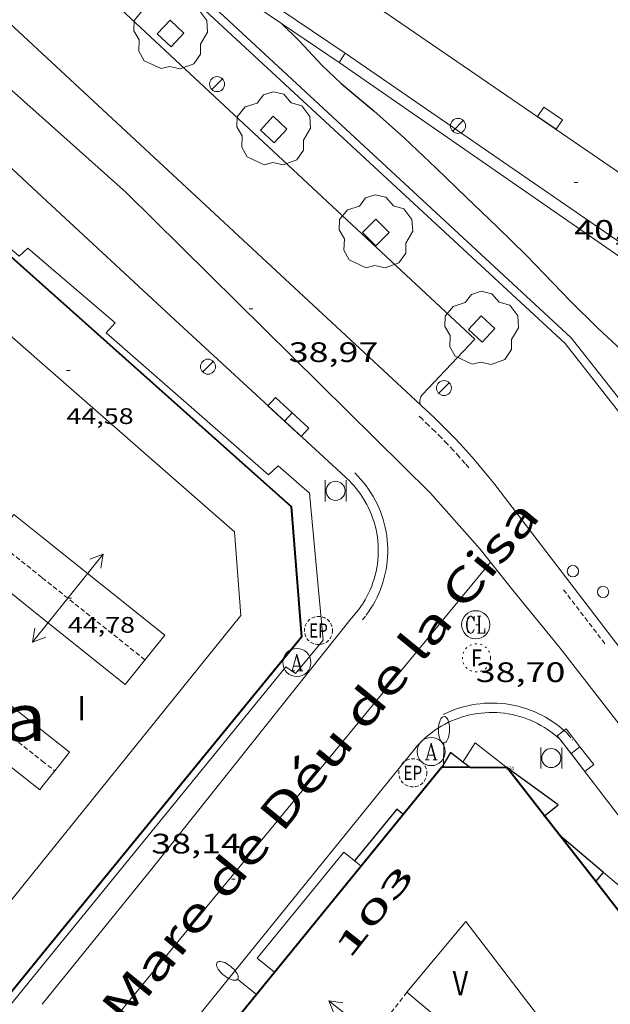
# Model space of a CAD drawing. Units: inches. Extents: x 451000 to 452018, y 4597998 to 4598513.
# Drawn here: x 451905 to 451936, y 4598364 to 4598417 of the extents above; entities that cross this region are included whole.
import ezdxf
from ezdxf.enums import TextEntityAlignment as Align

# ---------------------------------------------------------------- set-up
doc = ezdxf.new("R2010")
doc.units = ezdxf.units.IN
doc.header["$MEASUREMENT"] = 0
for name, pattern in [('DGN Style 1', [6.27814817, 0.01044617, -6.267702]), ('PUNTOS', [0.25, 0, -0.25]), ('TRAZOS2', [0.375, 0.25, -0.125])]:
    doc.linetypes.add(name, pattern=pattern)
for name, color, linetype, lineweight in [('ARBRE', 7, 'Continuous', 0), ('CARENER', 7, 'Continuous', 0), ('CORBA MESTRA', 7, 'Continuous', 0), ('COS SORTINT-TRIBUNA', 7, 'Continuous', 0), ('COTA ALTIMETRICA', 7, 'Continuous', 0), ('COTA EDIFICI', 7, 'Continuous', 0), ('EIX VIA URBANA PAVIMENTADA', 7, 'Continuous', 0), ('EMBORNAL', 7, 'Continuous', 0), ('ESCOCELL', 7, 'Continuous', 0), ('FACANA EXTERIOR', 7, 'Continuous', 0), ('FANAL', 7, 'Continuous', 0), ('LIMIT DE PAVIMENT', 7, 'Continuous', 0), ('LINIA DE VOLADA', 7, 'Continuous', 0), ('LINIA VOLUMETRICA', 7, 'Continuous', 0), ('MUR', 7, 'Continuous', 0), ('PAPERERA', 7, 'Continuous', 0), ('PARTERRE DE GESPA', 7, 'Continuous', 0), ('PROTECCIO PEATONAL', 7, 'Continuous', 0), ('REBAIX DE VORERA VIANANTS', 7, 'Continuous', 0), ('REGISTRE AIGUA', 7, 'Continuous', 0), ('REGISTRE CLAVEGUERAM', 7, 'Continuous', 0), ('REGISTRE ENLLUMENAT PUBLIC', 7, 'Continuous', 0), ('REGISTRE FIBRA OPTICA', 7, 'Continuous', 0), ('TEXT DE CARRER', 7, 'Continuous', 0), ('TEXT DE EQUIPAMENT', 7, 'Continuous', 0), ('TEXT DE NUMERO DE PLANTES', 7, 'Continuous', 0), ('TEXT DE NUMERO DE POLICIA', 7, 'Continuous', 0), ('VORERA', 7, 'Continuous', 0)]:
    doc.layers.add(name, color=color, linetype=linetype, lineweight=lineweight)
for name, color, linetype in [('Identificador', 7, 'Continuous'), ('PLAQUES_CARRER', 7, 'Continuous'), ('Punt', 7, 'Continuous')]:
    doc.layers.add(name, color=color, linetype=linetype)
doc.styles.get("Standard").update_dxf_attribs({"font": 'txt.shx'})
doc.styles.add('Style-Arial', font='ARIAL.TTF')

# ---------------------------------------------------------------- blocks, each defined once
blk = doc.blocks.new('SENTIT')
at = {"color": 0, "linetype": 'ByBlock', "lineweight": -2}
blk.add_line((0, 0), (3, 0), dxfattribs=at)
at = {"color": 0, "linetype": 'ByBlock', "lineweight": -2, "flags": 128}
blk.add_lwpolyline([(2.35, 0.376), (3, 0), (2.35, -0.374)], dxfattribs=at)
blk = doc.blocks.new('PAPERE')
at = {"color": 0, "linetype": 'ByBlock', "lineweight": -2, "flags": 128}
for points in [[(-0.749, 0.752), (-0.749, -0.748)], [(0.751, -0.748), (0.751, 0.752)]]:
    blk.add_lwpolyline(points, dxfattribs=at)
at = {"color": 0, "linetype": 'ByBlock', "lineweight": -2}
blk.add_circle((0, 0), 0.675, dxfattribs=at)
blk = doc.blocks.new('ESCOSE')
at = {"color": 0, "linetype": 'ByBlock', "lineweight": -2, "flags": 128}
blk.add_lwpolyline([(-0.5, -0.5), (0.5, -0.5), (0.5, 0.5), (-0.5, 0.5)], close=True, dxfattribs=at)
blk = doc.blocks.new('ARBRE')
at = {"color": 0, "linetype": 'ByBlock', "lineweight": -2, "flags": 128}
blk.add_lwpolyline([(-0.507, -1.872), (-1.415, -1.448), (-1.697, -0.9400000000000001), (-1.675, -0.342), (-1.951, 0.138), (-1.943, 0.686), (-1.511, 1.208), (-0.871, 1.406), (-0.543, 1.846), (-0.027, 2.012), (0.541, 1.882), (0.933, 1.428), (1.495, 1.262), (1.921, 0.6940000000000001), (1.969, 0.068), (1.593, -0.562), (1.593, -1.098), (1.229, -1.618), (0.505, -1.886), (-0.049, -1.762), (-0.507, -1.872)], dxfattribs=at)
blk = doc.blocks.new('COTA')
at = {"color": 0, "linetype": 'ByBlock', "lineweight": -2}
blk.add_line((0, 0), (0.2, 0), dxfattribs=at)
blk = doc.blocks.new('RCLAVC')
at = {"color": 0, "linetype": 'ByBlock', "lineweight": -2, "flags": 128}
for points in [[(-0.158, 0.43), (-0.122, 0.26), (-0.122, 0.6), (-0.158, 0.43), (-0.228, 0.544), (-0.332, 0.6), (-0.402, 0.6), (-0.508, 0.544), (-0.578, 0.43), (-0.612, 0.316), (-0.648, 0.146), (-0.648, -0.146), (-0.612, -0.316), (-0.578, -0.43), (-0.508, -0.544), (-0.402, -0.6), (-0.332, -0.6), (-0.228, -0.544), (-0.158, -0.43), (-0.122, -0.316)], [(-0.402, 0.6), (-0.472, 0.544), (-0.542, 0.43), (-0.578, 0.316), (-0.612, 0.146), (-0.612, -0.146), (-0.578, -0.316), (-0.542, -0.43), (-0.472, -0.544), (-0.402, -0.6)], [(0.122, 0.6), (0.368, 0.6)], [(0.226, 0.6), (0.226, -0.6)], [(0.262, 0.6), (0.262, -0.6)], [(0.122, -0.6), (0.648, -0.6), (0.648, -0.26), (0.612, -0.6)]]:
    blk.add_lwpolyline(points, dxfattribs=at)
at = {"color": 0, "linetype": 'ByBlock', "lineweight": -2}
blk.add_circle((-0.001401012718677521, -0.0007607361078262329), 1, dxfattribs=at)
blk = doc.blocks.new('BLOC_PLAQUES')
at = {"layer": 'Punt', "color": 2}
blk.add_point((0, 0), dxfattribs=at)
at = {"layer": 'Identificador', "color": 2}
blk.add_attdef('IDENTIFICADOR', text='', height=0.2, dxfattribs=at).set_placement((0, 0), align=Align.CENTER)
blk = doc.blocks.new('RFOC')
at = {"color": 0, "linetype": 'ByBlock', "lineweight": -2}
blk.add_circle((0.001121296942234039, 0.0002408043146133423), 1, dxfattribs=at)
at = {"color": 0, "linetype": 'ByBlock', "lineweight": -2, "style": 'Style-Arial', "width": 0.833335}
blk.add_text('F', height=1.2, dxfattribs=at).set_placement((-6.955664062490995e-05, 0), align=Align.MIDDLE_CENTER)
blk = doc.blocks.new('FANALP')
at = {"color": 0, "linetype": 'ByBlock', "lineweight": -2, "flags": 128}
for points in [[(1.3, 0), (0, 0)], [(2.7, 0), (2.692, 0.046), (2.668, 0.09), (2.63, 0.132), (2.576, 0.17), (2.51, 0.206), (2.432, 0.236), (2.344, 0.262), (2.248, 0.28), (2.146, 0.294), (2.04, 0.3), (1.936, 0.298), (1.83, 0.292), (1.73, 0.278), (1.636, 0.256), (1.55, 0.23), (1.474, 0.198), (1.41, 0.162), (1.36, 0.122), (1.326, 0.08), (1.304, 0.036), (1.3, -0.01), (1.312, -0.056), (1.34, -0.1), (1.382, -0.14), (1.438, -0.18), (1.508, -0.214), (1.588, -0.242), (1.678, -0.266), (1.776, -0.284), (1.878, -0.296), (1.982, -0.3), (2.088, -0.298), (2.192, -0.288), (2.292, -0.272), (2.384, -0.252), (2.468, -0.224), (2.54, -0.19), (2.602, -0.154), (2.648, -0.112), (2.68, -0.07), (2.698, -0.024), (2.7, 0)]]:
    blk.add_lwpolyline(points, dxfattribs=at)
blk = doc.blocks.new('FANAL')
at = {"color": 0, "linetype": 'ByBlock', "lineweight": -2}
blk.add_line((0.283, 0.283), (-0.283, -0.283), dxfattribs=at)
blk.add_circle((0.0002620689868927002, 0.0006722288131713868), 0.40000000060146, dxfattribs=at)
blk = doc.blocks.new('EMBORN')
at = {"color": 0, "linetype": 'ByBlock', "lineweight": -2, "flags": 128}
blk.add_lwpolyline([(0, 0), (1.2, 0), (1.2, 0.6), (0, 0.6)], close=True, dxfattribs=at)
blk = doc.blocks.new('REPC')
at = {"color": 0, "linetype": 'ByBlock', "lineweight": -2}
blk.add_circle((0.001121296942234039, 0.0002408043146133423), 1, dxfattribs=at)
at = {"color": 0, "linetype": 'ByBlock', "lineweight": -2, "style": 'Style-Arial', "width": 0.7999964000072}
blk.add_text('EP', height=1.000002, dxfattribs=at).set_placement((-0.0001425146484374409, 1.000000000033197e-06), align=Align.MIDDLE_CENTER)
blk = doc.blocks.new('RAIGUC')
at = {"color": 0, "linetype": 'ByBlock', "lineweight": -2, "flags": 128}
for points in [[(0.002, 0.6), (-0.33, -0.6)], [(0.002, 0.6), (0.332, -0.6)], [(0.002, 0.43), (0.284, -0.6)], [(-0.424, -0.6), (-0.14, -0.6)], [(-0.236, -0.26), (0.19, -0.26)], [(0.142, -0.6), (0.426, -0.6)]]:
    blk.add_lwpolyline(points, dxfattribs=at)
at = {"color": 0, "linetype": 'ByBlock', "lineweight": -2}
blk.add_circle((0.0002215649485588074, -0.001705031752586365), 1, dxfattribs=at)
blk = doc.blocks.new('PPEAT')
at = {"color": 0, "linetype": 'ByBlock', "lineweight": -2}
blk.add_circle((0, 0), 0.2991005201944986, dxfattribs=at)

msp = doc.modelspace()

# ---------------------------------------------------------------- linework, layer by layer
at = {"layer": 'CARENER', "color": 1, "linetype": 'TRAZOS2', "lineweight": 20}
for points, elevation in [([(451903.4778463173, 4598388.966568488), (451906.0437627992, 4598386.916549065)], 44.79606908449023), ([(451906.0436887702, 4598377.159940656), (451906.7046593894, 4598376.637955714)], 44.87106956799653), ([(451906.7046593894, 4598376.637955714), (451906.7046858344, 4598376.63793483)], 44.87506941416935)]:
    msp.add_lwpolyline(points, dxfattribs=dict(at, elevation=elevation))
at = {"layer": 'CARENER', "color": 1, "linetype": 'TRAZOS2', "lineweight": 20, "extrusion": (0.001896634132389853, -0.001515320193798495, 0.9999970532874974), "elevation": -6066.140189466346}
msp.add_lwpolyline([(451905.1460105636, 4598383.004206781), (451910.6170082833, 4598378.633153474)], dxfattribs=at)
at = {"layer": 'CARENER', "color": 1, "linetype": 'TRAZOS2', "lineweight": 20, "extrusion": (-0.004137130942036531, 0.003266824192106223, 0.9999861059071102), "elevation": 13197.36528038925}
msp.add_lwpolyline([(451894.9089520589, 4598364.469003971), (451902.3618890283, 4598358.58398441)], dxfattribs=at)
at = {"layer": 'CARENER', "color": 1, "linetype": 'TRAZOS2', "lineweight": 20, "extrusion": (0.02853296398687442, 0.03654770948369526, 0.9989244890869476), "elevation": 181006.6854066862}
msp.add_lwpolyline([(2473505.60113127, -3898487.213513575), (2473505.601131269, -3898480.096316227)], dxfattribs=at)
at = {"layer": 'CORBA MESTRA', "color": 30, "linetype": 'Continuous', "lineweight": 30, "elevation": 40.00006201600001}
msp.add_lwpolyline([(451918.7760064647, 4598416.428904925), (451918.7769715427, 4598416.427947043)], dxfattribs=at)
at = {"layer": 'CORBA MESTRA', "color": 30, "linetype": 'Continuous', "lineweight": 30, "elevation": 40.00006201600001, "flags": 128}
msp.add_lwpolyline([(451918.7769715427, 4598416.427947043), (451919.713000861, 4598415.498896375), (451920.9429927827, 4598414.182885002), (451921.9569871239, 4598413.229875831), (451923.6999788015, 4598411.776860353), (451925.3259702977, 4598410.323845763), (451927.0129606897, 4598408.712830464), (451928.6259514221, 4598407.161815821), (451930.2389421622, 4598405.61180118), (451931.8049329963, 4598404.083786928), (451932.763926926, 4598403.087778107), (451934.1759181891, 4598401.647765162), (451935.6059095862, 4598400.221752102), (451937.4008996524, 4598398.545735884), (451939.1348899427, 4598396.911720193), (451939.7668854747, 4598396.193714285), (451939.8008852998, 4598396.16371398)], dxfattribs=at)
at = {"layer": 'COS SORTINT-TRIBUNA', "color": 1, "linetype": 'Continuous', "lineweight": 30, "extrusion": (0.3010127185414911, 0.3971382652914025, 0.8669905083203602), "elevation": 1962271.886620956, "flags": 128}
msp.add_lwpolyline([(2417484.096955454, -3413879.176144083), (2417484.926367373, -3413879.176144082), (2417484.821811041, -3413878.138666206)], dxfattribs=at)
at = {"layer": 'COS SORTINT-TRIBUNA', "color": 1, "linetype": 'Continuous', "lineweight": 30, "flags": 128}
for points, elevation in [([(451928.8211426336, 4598376.814206246), (451928.4327230946, 4598377.108770693)], 50.94907899132961), ([(451932.7898074333, 4598374.238388958), (451933.5027137154, 4598374.836728706), (451930.8037243797, 4598376.793752219)], 51.08507920220804), ([(451925.2266971597, 4598374.345790735), (451924.9156986124, 4598374.600793489)], 51.17307933861921), ([(451935.9326900925, 4598371.226704666), (451933.5957014547, 4598373.201725461)], 51.07707918978081), ([(451935.5080007199, 4598370.741067314), (451935.9326900925, 4598371.226704666)], 51.07707918978081)]:
    msp.add_lwpolyline(points, dxfattribs=dict(at, elevation=elevation))
at = {"layer": 'COS SORTINT-TRIBUNA', "color": 1, "linetype": 'Continuous', "lineweight": 30}
for points, elevation in [([(451928.8217214594, 4598376.813767284), (451928.8211426336, 4598376.814206246)], 50.94907899132961), ([(451932.7497077526, 4598374.204733437), (451932.7898074333, 4598374.238388958)], 51.08507920219563), ([(451935.5076857461, 4598370.740707138), (451935.5080007199, 4598370.741067314)], 51.07707918978081)]:
    msp.add_lwpolyline(points, dxfattribs=dict(at, elevation=elevation))
at = {"layer": 'COS SORTINT-TRIBUNA', "color": 1, "linetype": 'Continuous', "lineweight": 30, "extrusion": (0.02790885601944831, 0.03425690530201234, 0.9990233031290185), "elevation": 170190.3503190077, "flags": 128}
msp.add_lwpolyline([(2554038.61492371, -3846713.805243685), (2554038.614923711, -3846710.2521104)], dxfattribs=at)
at = {"layer": 'EIX VIA URBANA PAVIMENTADA', "color": 1, "linetype": 'Continuous', "lineweight": 20, "flags": 128}
for points, elevation in [([(451875.9952895472, 4598438.8128844), (451891.5440242482, 4598424.337123813), (451906.0439487119, 4598411.418895312)], 39.05862008256372), ([(451929.9067900602, 4598387.749756521), (451910.0995930203, 4598363.711889026), (451906.0435478536, 4598358.587911857)], 38.90405956431017)]:
    msp.add_lwpolyline(points, dxfattribs=dict(at, elevation=elevation))
at = {"layer": 'EIX VIA URBANA PAVIMENTADA', "color": 1, "linetype": 'Continuous', "lineweight": 20, "elevation": 38.90406031580642}
msp.add_lwpolyline([(451929.9068061174, 4598387.749776008), (451929.9067900602, 4598387.749756521)], dxfattribs=at)
at = {"layer": 'EIX VIA URBANA PAVIMENTADA', "color": 1, "linetype": 'Continuous', "lineweight": 20, "extrusion": (0.7890571024088403, 0.6116514401689177, 0.0571961963547755), "elevation": 3169211.332913634, "flags": 128}
msp.add_lwpolyline([(3357412.057310686, -181525.2942319188), (3357417.718034965, -181525.293240509), (3357427.624519936, -181525.2852030376), (3357442.483239562, -181525.2701794211), (3357449.912994547, -181525.2641826805), (3357457.342749534, -181525.262179398)], dxfattribs=at)
at = {"layer": 'EIX VIA URBANA PAVIMENTADA', "color": 1, "linetype": 'Continuous', "lineweight": 20}
for points in [[(451906.0439487118, 4598411.418993764, 39.01306048575521), (451910.5179254042, 4598407.432953637, 38.98906044854561), (451926.7068289659, 4598391.414805969, 38.86006024854401), (451929.3548105212, 4598388.44278127, 38.91906034001762), (451929.9067900602, 4598387.749756521, 38.90416647709547)], [(451929.9067900602, 4598387.749756521, 38.90416647709547), (451931.1707960371, 4598386.162763955, 38.87006026404801), (451933.6217770668, 4598383.161740705, 38.73606005629441)]]:
    msp.add_polyline3d(points, dxfattribs=at)
at = {"layer": 'FACANA EXTERIOR', "color": 1, "linetype": 'Continuous', "lineweight": 40, "extrusion": (0.0006516327754795797, -0.000580839607056397, 0.9999996189999659), "elevation": -2333.060474156096, "flags": 128}
msp.add_lwpolyline([(451895.6577047032, 4598411.090631819), (451905.9196568506, 4598401.943538233)], dxfattribs=at)
at = {"layer": 'FACANA EXTERIOR', "color": 1, "linetype": 'Continuous', "lineweight": 40, "extrusion": (0.1843206042541101, -0.1642924961950858, 0.9690376104885648), "elevation": -672145.3805455087, "flags": 128}
msp.add_lwpolyline([(3733397.997096264, 2638083.550689247), (3733397.997096265, 2638065.22032976)], dxfattribs=at)
at = {"layer": 'FACANA EXTERIOR', "color": 1, "linetype": 'Continuous', "lineweight": 40, "extrusion": (0.001792039826710352, -0.02329547922315526, 0.999727017360751), "elevation": -106272.9972617137, "flags": 128}
msp.add_lwpolyline([(803284.148455478, 4548941.497856151), (803284.1484554781, 4548934.521391367)], dxfattribs=at)
at = {"layer": 'FACANA EXTERIOR', "color": 1, "linetype": 'Continuous', "lineweight": 40, "extrusion": (0.1318023573575605, 0.1612368351654596, 0.9780750592775671), "elevation": 801030.8021748089, "flags": 128}
msp.add_lwpolyline([(2560407.36478221, -3761918.185360909), (2560407.36478221, -3761895.899898785)], dxfattribs=at)
at = {"layer": 'FACANA EXTERIOR', "color": 1, "linetype": 'Continuous', "lineweight": 40, "elevation": 43.34906720828621}
msp.add_lwpolyline([(451906.0436107249, 4598366.873924702), (451899.8025431173, 4598359.238960223)], dxfattribs=at)
at = {"layer": 'FACANA EXTERIOR', "color": 1, "linetype": 'Continuous', "lineweight": 40}
for points in [[(451927.3117192397, 4598376.829778766, 51.46607979288641), (451916.3015996473, 4598363.317841357, 52.23908099134562)], [(451928.8211426336, 4598376.814206246, 51.5248660465036), (451927.3117192397, 4598376.829778766, 51.46607979288641)], [(451930.8037243799, 4598376.793752219, 51.60208000371814), (451928.8211426336, 4598376.814206246, 51.5248660465036)], [(451932.7898074333, 4598374.238388958, 51.68282408105097), (451930.8037243799, 4598376.793752219, 51.60208000374082)], [(451935.5080007199, 4598370.741067314, 51.79333205229374), (451932.7898074333, 4598374.238388958, 51.68282408105097)], [(451940.6426435839, 4598364.134657934, 52.00208062390081), (451935.5080007199, 4598370.741067314, 51.79333205229374)]]:
    msp.add_polyline3d(points, dxfattribs=at)
at = {"layer": 'LIMIT DE PAVIMENT', "color": 1, "linetype": 'Continuous', "lineweight": 20, "extrusion": (-0.0239246423402234, -0.01231083371585746, 0.9996379618952619), "elevation": -67382.17471536792, "flags": 128}
msp.add_lwpolyline([(-3882050.121157705, 2504950.650903843), (-3882090.866354935, 2504943.366333913), (-3882083.255686532, 2504929.466185166)], dxfattribs=at)
at = {"layer": 'LIMIT DE PAVIMENT', "color": 1, "linetype": 'Continuous', "lineweight": 20, "elevation": 39.24706084854733, "flags": 128}
msp.add_lwpolyline([(451887.2790777741, 4598432.263168465), (451906.0439745936, 4598414.829999059)], dxfattribs=at)
at = {"layer": 'LIMIT DE PAVIMENT', "color": 1, "linetype": 'Continuous', "lineweight": 20, "extrusion": (0.001385421677274503, -0.001287165384096247, 0.9999982119044265), "elevation": -5253.641970793144, "flags": 128}
msp.add_lwpolyline([(451905.5559750791, 4598411.877006819), (451925.7009170122, 4598393.160809449)], dxfattribs=at)
at = {"layer": 'LIMIT DE PAVIMENT', "color": 1, "linetype": 'Continuous', "lineweight": 20}
msp.add_polyline3d([(451948.5519290351, 4598400.139653745, 40.74606317259841), (451944.4449460905, 4598403.226689694, 40.7530631834512), (451917.699043666, 4598421.551921042, 40.21506234933602), (451922.8211072008, 4598428.878893537, 40.42506267492001)], dxfattribs=at)
at = {"layer": 'LINIA DE VOLADA', "color": 7, "linetype": 'Continuous', "lineweight": 0, "flags": 128}
for points, elevation in [([(451930.8037243799, 4598376.793752219), (451929.0897318659, 4598378.130767295), (451928.4327230918, 4598377.108770696)], 51.60208000382408), ([(451923.020672631, 4598371.56380316), (451922.1076768986, 4598372.312811248), (451917.4916269636, 4598366.674837531), (451918.4166226236, 4598365.913829332)], 51.17307933861921), ([(451937.6956677869, 4598367.926686173), (451938.6056770963, 4598368.967680883), (451935.9326900925, 4598371.226704666)], 51.07707918978081)]:
    msp.add_lwpolyline(points, dxfattribs=dict(at, elevation=elevation))
at = {"layer": 'LINIA DE VOLADA', "color": 7, "linetype": 'Continuous', "lineweight": 0, "extrusion": (-0.001251765546799017, -0.001537174055033378, 0.9999980350875399), "elevation": -7590.820737892082, "flags": 128}
msp.add_lwpolyline([(451905.7438183661, 4598360.020256078), (451899.6917335507, 4598352.588281694)], dxfattribs=at)
at = {"layer": 'LINIA DE VOLADA', "color": 7, "linetype": 'Continuous', "lineweight": 0}
for points in [[(451874.1008668464, 4598385.311811239, 43.2010669788304), (451880.5817716286, 4598393.283158841, 43.2010669788304), (451879.9397739642, 4598393.722164392, 43.2010669788304), (451883.7798160344, 4598398.482142635, 43.22106700983841), (451884.3648132841, 4598398.000137448, 43.35006720984001), (451895.6609365068, 4598411.93207334, 43.41006730286401), (451904.8218907302, 4598404.026991574, 43.34006719433602), (451905.2828947682, 4598404.464988756, 43.15106690131041), (451906.0438910009, 4598403.812981972, 43.13006686875201)], [(451906.0438910009, 4598403.812981972, 43.13006686875201), (451909.9238718107, 4598400.490947381, 43.02106669975841), (451909.4488670073, 4598399.954950155, 43.28106710286241), (451918.0818230525, 4598392.397872935, 43.38006725635201), (451918.5988274961, 4598392.877869756, 43.38006725635201), (451920.2778190214, 4598391.417854753, 43.33006717883201), (451921.0037608125, 4598383.597837122, 43.06106676177441), (451919.5307450457, 4598381.820845542, 43.16106691681441), (451919.0027468751, 4598382.16985009, 43.390067271856), (451906.0436060358, 4598366.255923744, 43.34906720828962)]]:
    msp.add_polyline3d(points, dxfattribs=at)
at = {"layer": 'LINIA VOLUMETRICA', "color": 1, "linetype": 'Continuous', "lineweight": 20, "extrusion": (0.00383759997693596, -0.003066125895526815, 0.9999879357764323), "elevation": -12320.19865301881, "flags": 128}
msp.add_lwpolyline([(451902.5441338097, 4598372.909675969), (451909.065213713, 4598367.699593924)], dxfattribs=at)
at = {"layer": 'LINIA VOLUMETRICA', "color": 1, "linetype": 'Continuous', "lineweight": 20, "extrusion": (0.001855050565263193, 0.002321928354308286, 0.9999955837083072), "elevation": 11560.20439869271, "flags": 128}
msp.add_lwpolyline([(451911.7041377039, 4598369.413664311), (451909.6040995632, 4598366.784669083), (451905.1831271151, 4598370.316717625)], dxfattribs=at)
at = {"layer": 'LINIA VOLUMETRICA', "color": 1, "linetype": 'Continuous', "lineweight": 20, "extrusion": (-0.00847962455748658, 0.006693930563758279, 0.9999416419276536), "elevation": 26994.09717782563, "flags": 128}
msp.add_lwpolyline([(451890.1761950065, 4598301.114447401), (451891.6293059117, 4598299.967408901)], dxfattribs=at)
at = {"layer": 'LINIA VOLUMETRICA', "color": 1, "linetype": 'Continuous', "lineweight": 20, "elevation": 44.88506958973448}
msp.add_lwpolyline([(451907.4966946732, 4598377.640930378), (451906.7046593894, 4598376.637955714)], dxfattribs=at)
at = {"layer": 'LINIA VOLUMETRICA', "color": 1, "linetype": 'Continuous', "lineweight": 20, "elevation": 44.87525782227393, "flags": 128}
msp.add_lwpolyline([(451906.7046593894, 4598376.637955714), (451906.0436784592, 4598375.800938551)], dxfattribs=at)
at = {"layer": 'LINIA VOLUMETRICA', "color": 1, "linetype": 'Continuous', "lineweight": 20, "extrusion": (0.01883720892411025, -0.01566286521751792, 0.9996998720681759), "elevation": -63457.2085447784, "flags": 128}
msp.add_lwpolyline([(3824712.744524464, 2591665.780852885), (3824714.299900815, 2591672.63848744), (3824709.407345018, 2591672.638487441)], dxfattribs=at)
at = {"layer": 'LINIA VOLUMETRICA', "color": 1, "linetype": 'Continuous', "lineweight": 20, "extrusion": (0.03207597638026781, 0.03837659619364281, 0.998748401051958), "elevation": 191018.8366988993, "flags": 128}
msp.add_lwpolyline([(2602224.717349253, -3813283.920386344), (2602218.486290163, -3813283.920386345), (2602217.870331969, -3813287.27929579)], dxfattribs=at)
at = {"layer": 'LINIA VOLUMETRICA', "color": 1, "linetype": 'Continuous', "lineweight": 20}
for points in [[(451906.0438493681, 4598398.325973465, 44.88106958350241), (451895.9999005286, 4598407.121063309, 44.96506971373602), (451876.1476820956, 4598382.389175593, 44.83506951218401), (451884.3406436275, 4598375.645102972, 44.83506951218401), (451883.6356362671, 4598374.819107042, 44.4970689881488)], [(451906.0436480858, 4598371.797932336, 44.88006958195201), (451916.6197639173, 4598384.902872408, 44.85506954319202), (451916.2827972201, 4598389.360881876, 44.79506945016801), (451906.0438493681, 4598398.325973465, 44.88106958350241)], [(451903.4778463173, 4598388.966568488, 44.79607082204828), (451904.527785976, 4598390.280972494, 44.81606948272641), (451906.0437791378, 4598389.069959115, 44.80706946877281)], [(451906.0437464583, 4598384.762952438, 44.77606942071042), (451902.4277627726, 4598387.651984353, 44.77606942071042), (451903.4778463173, 4598388.966568488, 44.79607082204828)], [(451906.0436784588, 4598375.800938543, 44.86706956179681), (451905.9126769961, 4598375.634939278, 44.86506955869601), (451897.7987130299, 4598382.042010778, 44.86506955869601), (451899.3827307063, 4598384.048001869, 44.77606942071042), (451906.0437011227, 4598378.787943173, 44.86506955869601)], [(451885.0776288667, 4598373.54909413, 44.4820689648928), (451886.0446393495, 4598374.733088629, 45.04406983621762), (451899.5105765362, 4598363.702969356, 44.89506960520801), (451906.0436480858, 4598371.797932336, 44.88006958195201)]]:
    msp.add_polyline3d(points, dxfattribs=at)
at = {"layer": 'MUR', "color": 1, "linetype": 'Continuous', "lineweight": 20, "extrusion": (0.2864956897008431, 0.4921731737081123, 0.8220010869000859), "elevation": 2392724.805693652, "flags": 128}
msp.add_lwpolyline([(1922804.854625636, -3453607.693578118), (1922796.756403721, -3453607.019284721), (1922790.39642938, -3453606.490737034)], dxfattribs=at)
at = {"layer": 'MUR', "color": 1, "linetype": 'Continuous', "lineweight": 20, "elevation": 41.44206425186712}
msp.add_lwpolyline([(451909.975038057, 4598422.39098095), (451916.4860146826, 4598417.979924709), (451918.7769715427, 4598416.427947043)], dxfattribs=at)
at = {"layer": 'MUR', "color": 1, "linetype": 'Continuous', "lineweight": 20, "flags": 128}
for points, elevation in [([(451918.7769715427, 4598416.427947043), (451921.8459954418, 4598414.34887841)], 41.94528262210505), ([(451922.178999684, 4598414.839876642), (451922.0119975662, 4598414.594877529), (451921.8459954423, 4598414.348878408)], 42.12106530439841)]:
    msp.add_lwpolyline(points, dxfattribs=dict(at, elevation=elevation))
at = {"layer": 'PARTERRE DE GESPA', "color": 7, "linetype": 'Continuous', "lineweight": 0, "elevation": 40.80606326611935, "flags": 128}
msp.add_lwpolyline([(451944.2679185838, 4598399.637685472), (451922.1789996825, 4598414.839876642)], dxfattribs=at)
at = {"layer": 'PARTERRE DE GESPA', "color": 7, "linetype": 'Continuous', "lineweight": 0, "extrusion": (-0.009797393051995177, 0.006785160891883299, 0.9999289838188791), "elevation": 26813.81943752401, "flags": 128}
msp.add_lwpolyline([(451922.4194835395, 4598323.120567059), (451900.5515082036, 4598338.264105043)], dxfattribs=at)
at = {"layer": 'PARTERRE DE GESPA', "color": 7, "linetype": 'Continuous', "lineweight": 0}
for points in [[(451938.0498722509, 4598394.801725155, 39.54806131521921), (451934.2109034096, 4598399.692761865, 39.50006124080001), (451915.0270083689, 4598417.445934949, 39.64906147180961), (451909.9100369242, 4598422.25498123, 39.6680615012672)], [(451937.6988696353, 4598394.528727395, 39.55006131832001), (451933.8829006098, 4598399.390763885, 39.50006124080001), (451914.7240054331, 4598417.120936744, 39.64906147180961), (451909.6200339251, 4598421.91898291, 39.66906150281762)]]:
    msp.add_polyline3d(points, dxfattribs=at)
at = {"layer": 'REBAIX DE VORERA VIANANTS', "color": 1, "linetype": 'TRAZOS2', "lineweight": 0, "extrusion": (-0.06241463139322177, -0.008175409869693376, 0.9980168217327355), "elevation": -65761.5659510388}
msp.add_lwpolyline([(-4500743.460177979, 1043244.873097303), (-4500743.678295221, 1043245.094743793), (-4500743.839885872, 1043245.24734936), (-4500744.00919654, 1043245.394861976), (-4500744.184503933, 1043245.535106208), (-4500744.363695106, 1043245.66874942), (-4500744.54789147, 1043245.79499462), (-4500744.73808456, 1043245.91390849), (-4500744.932291313, 1043246.025294722), (-4500745.130511725, 1043246.129153318), (-4500745.331754273, 1043246.225291703), (-4500745.539123427, 1043246.313172139), (-4500745.746540121, 1043246.392943486), (-4500745.959953541, 1043246.465383501), (-4500746.175657325, 1043246.528057497), (-4500746.391408651, 1043246.582622406), (-4500746.610311994, 1043246.628540486), (-4500746.830254405, 1043246.666542051), (-4500747.053348833, 1043246.695833841), (-4500747.275629153, 1043246.715897352), (-4500747.499940075, 1043246.728173973), (-4500747.723566771, 1043246.730232749), (-4500747.947241005, 1043246.724182436), (-4500748.172084198, 1043246.709288992), (-4500748.393008803, 1043246.685705006), (-4500748.614972479, 1043246.654204504), (-4500748.834138989, 1043246.613279418), (-4500749.052361508, 1043246.564052669), (-4500749.269769915, 1043246.505723535), (-4500749.484251273, 1043246.438896434), (-4500749.693562745, 1043246.36529124), (-4500749.902060111, 1043246.282520715), (-4500750.107630426, 1043246.191252222), (-4500750.309152272, 1043246.092408647), (-4500750.504772473, 1043245.984678225), (-4500750.69707597, 1043245.871481477), (-4500750.885460881, 1043245.749720083), (-4500751.066562966, 1043245.621910909), (-4500751.322717483, 1043245.429114559)], dxfattribs=at)
at = {"layer": 'REBAIX DE VORERA VIANANTS', "color": 1, "linetype": 'TRAZOS2', "lineweight": 0, "extrusion": (0.02199814928915521, -0.0286682513186315, 0.9993468931227956), "elevation": -121847.1828196683}
msp.add_lwpolyline([(3157880.151365318, 3370808.028540421), (3157880.151365316, 3370804.320288185)], dxfattribs=at)
at = {"layer": 'REBAIX DE VORERA VIANANTS', "color": 1, "linetype": 'TRAZOS2', "lineweight": 0, "extrusion": (-0.06970824053202862, -0.06261831120429252, 0.9956001749215652), "elevation": -319407.6365271782}
msp.add_lwpolyline([(-3118842.364760059, 3394131.94563975), (-3118842.285450417, 3394131.945639752), (-3118841.875864653, 3394131.913623721)], dxfattribs=at)
at = {"layer": 'REBAIX DE VORERA VIANANTS', "color": 1, "linetype": 'TRAZOS2', "lineweight": 0}
for points in [[(451928.7568424026, 4598392.766792511, 39.00306047025121), (451928.5508439043, 4598393.006794446, 39.00206046870081), (451928.2398460701, 4598393.355797347, 39.00406047180161), (451927.9258481935, 4598393.699800263, 39.01006048110401), (451927.6058502771, 4598394.039803218, 39.02106049815841), (451927.2818523242, 4598394.375806198, 39.03606052141441), (451926.953854312, 4598394.704809196, 39.05506055087201), (451926.61985626, 4598395.029812234, 39.07806058653122), (451926.2808581701, 4598395.350815304, 39.10606062994241), (451926.1078591159, 4598395.510816864, 39.12206065474881)], [(451927.4067407535, 4598379.64578241, 38.82706019738081), (451927.4237408481, 4598379.654782296, 38.82706019738081), (451927.6277418853, 4598379.749780896, 38.82906020048161), (451927.836742877, 4598379.837779446, 38.83106020358242), (451928.0477438035, 4598379.916777967, 38.83206020513281), (451928.2617446739, 4598379.987776454, 38.83406020823362), (451928.4787454808, 4598380.049774904, 38.835060209784), (451928.6977462301, 4598380.103773326, 38.835060209784), (451928.9187469218, 4598380.149771719, 38.83606021133441), (451929.1417475406, 4598380.185770083, 38.83606021133441), (451929.3647480988, 4598380.213768435, 38.83606021133441), (451929.5897485995, 4598380.233766759, 38.835060209784), (451929.8167490349, 4598380.244765054, 38.83406020823362), (451930.0417493912, 4598380.245763348, 38.83306020668321), (451930.265749693, 4598380.239761639, 38.83206020513281), (451930.491749922, 4598380.2237599, 38.83106020358242), (451930.7157500872, 4598380.199758164, 38.82906020048161), (451930.9387501825, 4598380.166756419, 38.82606019583041), (451931.1617502171, 4598380.125754664, 38.82406019272961), (451931.3807501697, 4598380.074752924, 38.82106018807841), (451931.5987500676, 4598380.016751179, 38.81806018342721), (451931.8147498941, 4598379.949749436, 38.81506017877601), (451932.0267496538, 4598379.874747712, 38.81206017412481), (451932.2357493404, 4598379.790745996, 38.80806016792321), (451932.4417489694, 4598379.699744292, 38.80406016172161), (451932.6447485253, 4598379.599742596, 38.79906015396961), (451932.8427480204, 4598379.492740928, 38.79506014776801), (451933.0377474501, 4598379.377739269, 38.790060140016), (451933.2267468175, 4598379.255737646, 38.78506013226401), (451933.4117461256, 4598379.126736043, 38.780060124512), (451933.5917453651, 4598378.989734465, 38.77506011676), (451933.7647445484, 4598378.84673293, 38.76906010745761), (451933.9317436767, 4598378.697731433, 38.76306009815521), (451933.9747434399, 4598378.657731044, 38.76206009660481)]]:
    msp.add_polyline3d(points, dxfattribs=at)
at = {"layer": 'VORERA', "color": 1, "linetype": 'Continuous', "lineweight": 0, "extrusion": (-0.004918998628180809, -0.008859077848712866, 0.9999486587781227), "elevation": -42921.38365651444, "flags": 128}
msp.add_lwpolyline([(451900.7696703203, 4598221.299369783), (451923.8018855901, 4598199.818318747), (451920.9976959575, 4598196.860219353)], dxfattribs=at)
at = {"layer": 'VORERA', "color": 1, "linetype": 'Continuous', "lineweight": 0, "extrusion": (0.6704794635040018, 0.7226676997242817, 0.1679544128464666), "elevation": 3626120.628842288, "flags": 128}
msp.add_lwpolyline([(2796281.526983087, -617759.3255554821), (2796271.876864209, -617759.2961375484), (2796259.258069891, -617759.5355386636)], dxfattribs=at)
at = {"layer": 'VORERA', "color": 1, "linetype": 'Continuous', "lineweight": 0, "extrusion": (0.3968580866407762, 0.3468672580743773, 0.8498157237565009), "elevation": 1774416.881271153, "flags": 128}
msp.add_lwpolyline([(3164888.173996716, -2860834.331138335), (3164888.64663221, -2860834.367157601), (3164889.11945163, -2860834.393906021), (3164889.593302744, -2860834.413669054), (3164890.066679688, -2860834.425855258), (3164890.53958246, -2860834.428883391), (3164891.014175027, -2860834.424813363), (3164891.48688239, -2860834.412720019), (3164891.960526613, -2860834.391915089), (3164892.433791499, -2860834.364205366), (3164892.905829281, -2860834.32783247), (3164893.37739289, -2860834.283355663), (3164893.848482327, -2860834.230247864), (3164894.318534329, -2860834.170875127), (3164894.433106722, -2860834.15469423)], dxfattribs=at)
at = {"layer": 'VORERA', "color": 1, "linetype": 'Continuous', "lineweight": 0, "extrusion": (-0.06819195550152929, -0.008987541793578644, 0.9976317363122458), "elevation": -72106.95881612696, "flags": 128}
msp.add_lwpolyline([(-4499907.57158707, 1046426.656486447), (-4499907.70226788, 1046426.813290812), (-4499907.839681303, 1046426.964874118), (-4499907.98283591, 1046427.11117478), (-4499908.130870954, 1046427.251073355), (-4499908.284647185, 1046427.385620505), (-4499908.444295277, 1046427.513895933), (-4499908.607832376, 1046427.635570125), (-4499908.776249911, 1046427.750842229), (-4499908.949547882, 1046427.859643464), (-4499909.126734858, 1046427.961912244), (-4499909.307941519, 1046428.056659492), (-4499909.492045763, 1046428.144675139), (-4499909.680169688, 1046428.225169252), (-4499909.870330447, 1046428.29781232), (-4499910.064380209, 1046428.363854151), (-4499910.26059748, 1046428.421124639), (-4499910.458720904, 1046428.47153316), (-4499910.657889733, 1046428.514029051), (-4499910.85909539, 1046428.548742676), (-4499911.062337877, 1046428.575605256), (-4499911.26563434, 1046428.594356057), (-4499911.469976209, 1046428.605194228), (-4499911.673380627, 1046428.607790255), (-4499911.877830447, 1046428.602404869), (-4499912.082334244, 1046428.589045269), (-4499912.284909164, 1046428.567244377), (-4499912.487407385, 1046428.538389567), (-4499912.687976729, 1046428.50123103), (-4499912.887477946, 1046428.456750644), (-4499913.085050287, 1046428.404035313), (-4499913.280693753, 1046428.342947472), (-4499913.473155563, 1046428.275334912), (-4499913.662566392, 1046428.200277337), (-4499913.850048344, 1046428.116847251), (-4499914.033357215, 1046428.026830863), (-4499914.212623681, 1046427.929170312), (-4499914.388708495, 1046427.825053825), (-4499914.560620223, 1046427.714351035), (-4499914.727367441, 1046427.596862794), (-4499914.837072104, 1046427.514274399)], dxfattribs=at)
at = {"layer": 'VORERA', "color": 1, "linetype": 'Continuous', "lineweight": 0, "extrusion": (0.02202485777826798, -0.02870673534818398, 0.9993452001113011), "elevation": -122012.0770782837, "flags": 128}
msp.add_lwpolyline([(3157671.962393831, 3371003.756003599), (3157671.962393832, 3370993.281301208)], dxfattribs=at)
at = {"layer": 'VORERA', "color": 1, "linetype": 'Continuous', "lineweight": 0, "extrusion": (-0.6618985987296143, 0.5039430563478443, 0.5549158863815007), "elevation": 2018218.726812877, "flags": 128}
msp.add_lwpolyline([(-3932422.435684144, -1346188.423578134), (-3932405.507975971, -1346189.08230706), (-3932396.123517084, -1346189.581161996)], dxfattribs=at)
at = {"layer": 'VORERA', "color": 1, "linetype": 'Continuous', "lineweight": 0, "extrusion": (0.005325458795918925, -0.03584160800367826, 0.999343293680567), "elevation": -162367.7816132817, "flags": 128}
msp.add_lwpolyline([(1122840.524006906, 4479082.647219814), (1122840.679480332, 4479082.781923677), (1122840.840300698, 4479082.911792289), (1122841.006027068, 4479083.033823935), (1122841.176953401, 4479083.15003184), (1122841.351943578, 4479083.259574389), (1122841.530008454, 4479083.362598459), (1122841.712979337, 4479083.457821804), (1122841.899024921, 4479083.546490438), (1122842.088987372, 4479083.627505227), (1122842.281877545, 4479083.700976811), (1122842.476706301, 4479083.767124546), (1122842.674462781, 4479083.825729081), (1122842.874157843, 4479083.87697353), (1122843.07564451, 4479083.919833167), (1122843.279069759, 4479083.955368952), (1122843.483297472, 4479083.982666804), (1122843.688327648, 4479084.001726727), (1122843.894307266, 4479084.013609676), (1122844.100942369, 4479084.016266206), (1122844.306548631, 4479084.012003293), (1122844.512957356, 4479083.999502447), (1122844.718190262, 4479083.979093667), (1122844.922100371, 4479083.949788462), (1122845.124981638, 4479083.913563811), (1122845.326687086, 4479083.869431227), (1122845.526227573, 4479083.817501355), (1122845.7236031, 4479083.757774189), (1122845.918813666, 4479083.690322209), (1122846.11087013, 4479083.615219821), (1122846.299919468, 4479083.53349175), (1122846.485667728, 4479083.443161016), (1122846.667566699, 4479083.347339973), (1122846.845175449, 4479083.243026909), (1122847.019924051, 4479083.133076658), (1122847.189540268, 4479083.01576976), (1122847.354171078, 4479082.89216718), (1122847.514805621, 4479082.762049559), (1122847.669465617, 4479082.625746902), (1122847.819287181, 4479082.48410082), (1122847.963134197, 4479082.336269696), (1122848.101153642, 4479082.183205795), (1122848.233345514, 4479082.024945344), (1122848.264799537, 4479081.984877303)], dxfattribs=at)
at = {"layer": 'VORERA', "color": 1, "linetype": 'Continuous', "lineweight": 0, "extrusion": (0.00418600720720329, -0.005458595002357544, 0.9999763402622392), "elevation": -23170.12620012722, "flags": 128}
msp.add_lwpolyline([(451929.508805293, 4598320.325280946), (451950.7404467897, 4598292.639664464)], dxfattribs=at)
at = {"layer": 'VORERA', "color": 1, "linetype": 'Continuous', "lineweight": 0, "extrusion": (-0.02958836664263475, -0.03653098845937547, 0.9988943965412971), "elevation": -181316.2921320779, "flags": 128}
msp.add_lwpolyline([(-2543033.124318171, 3853494.833311572), (-2543033.124318171, 3853463.287100504)], dxfattribs=at)
at = {"layer": 'VORERA', "color": 1, "linetype": 'Continuous', "lineweight": 0}
for points in [[(451879.0330635858, 4598432.078230739, 39.03306051676321), (451886.8730205489, 4598424.804159977, 39.01706049195682), (451895.1629756754, 4598417.19608528, 39.07906058808161), (451904.4529253794, 4598408.669001571, 39.0460605369184), (451906.0439166392, 4598407.19198721, 39.05306054777121)], [(451926.1888638167, 4598396.113817184, 39.1460606919584), (451926.167864247, 4598396.174817438, 39.14306068730721), (451926.1538646957, 4598396.23681764, 39.14206068575682), (451926.1488651736, 4598396.300817777, 39.14306068730721), (451926.1498656683, 4598396.36581787, 39.14706069350881), (451926.1598661619, 4598396.428817892, 39.1530607028112), (451926.1758666495, 4598396.489817865, 39.1610607152144), (451926.1998671343, 4598396.548817774, 39.17006072916801), (451926.2308675998, 4598396.603817625, 39.18206074777281), (451926.2688680456, 4598396.654817415, 39.19506076792801), (451926.2728680898, 4598396.659817393, 39.19706077102881)]]:
    msp.add_polyline3d(points, dxfattribs=at)

# ---------------------------------------------------------------- block references
at = {"layer": 'ARBRE', "color": 3, "linetype": 'Continuous', "lineweight": 0, "xscale": 1.000001550400009, "yscale": 1.000001550399986, "zscale": 1.0000015504, "rotation": 359.9995652666707}
for p in [(451912.8759932278, 4598415.889948857, 39.29306091986721), (451918.3609629213, 4598410.774899309, 39.27406089040961), (451923.8029297636, 4598405.292849518, 39.10706063149281), (451929.4358995273, 4598400.156798815, 39.09706061598881)]:
    msp.add_blockref('ARBRE', p, dxfattribs=at)
at = {"layer": 'CARENER', "color": 1, "linetype": 'Continuous', "lineweight": 20, "zscale": 1.0000015504}
for p, xscale, yscale, rotation in [((451907.4047566568, 4598385.828943763, 44.78406943311361), 1.000004582154094, 1.000004582154105, 51.3771330050314), ((451907.4047566568, 4598385.828943763, 44.78406943311361), 1.000004582154094, 1.000004582154105, 231.3771330050314), ((451907.4047566568, 4598385.828943763, 44.78406943311361), 1.000001550400012, 1.000001550399986, 231.376966469288), ((451923.6606052216, 4598362.548784328, 52.40208124406081), 1.000004450922002, 1.000004450922006, 142.0207078318275)]:
    msp.add_blockref('SENTIT', p, dxfattribs=dict(at, xscale=xscale, yscale=yscale, rotation=rotation))
at = {"layer": 'COTA ALTIMETRICA', "color": 7, "linetype": 'Continuous', "lineweight": 0, "xscale": 1.000001550400009, "yscale": 1.000001550399986, "zscale": 1.0000015504, "rotation": 359.9995652666707}
for p in [(451934.3639663502, 4598407.956773517, 40.57406290592961), (451917.0518885523, 4598401.240894459, 38.97306042373921), (451929.1237796004, 4598384.414776778, 38.70006000048001), (451916.1216567452, 4598370.879854446, 38.13705912760481)]:
    msp.add_blockref('COTA', p, dxfattribs=at)
at = {"layer": 'COTA EDIFICI', "color": 7, "linetype": 'Continuous', "lineweight": 0, "xscale": 1.000001550400009, "yscale": 1.000001550399986, "zscale": 1.0000015504, "rotation": 359.9995652666707}
for p in [(451907.3298484407, 4598397.940963109, 44.58306912148321), (451907.4047566568, 4598385.828943763, 44.78406943311361)]:
    msp.add_blockref('COTA', p, dxfattribs=at)
at = {"layer": 'EMBORNAL', "color": 7, "linetype": 'Continuous', "lineweight": 0, "yscale": 1.000001550399986, "zscale": 1.0000015504}
for p, xscale, rotation in [((451932.4079900031, 4598411.47379381, 40.51106280825441), 1.000001550399994, 325.5828881905667), ((451918.9488460137, 4598395.246870774, 38.93306036172321), 1.000001550399993, 317.3269420461766)]:
    msp.add_blockref('EMBORN', p, dxfattribs=dict(at, xscale=xscale, rotation=rotation))
at = {"layer": 'EMBORNAL', "color": 7, "linetype": 'Continuous', "lineweight": 0, "zscale": 1.0000015504}
for p, rotation in [((451918.0598508571, 4598396.066878791, 38.95606039738242), 317.324302987901), ((451933.4647415338, 4598378.510734686, 38.76906010745761), 307.482379292574), ((451934.1947354423, 4598377.55872767, 38.75506008575201), 307.482753369488)]:
    msp.add_blockref('EMBORN', p, dxfattribs=dict(at, rotation=rotation))
at = {"layer": 'ESCOCELL', "color": 1, "linetype": 'Continuous', "lineweight": 0, "zscale": 1.0000015504}
for p, rotation in [((451912.8759932278, 4598415.889948857, 39.29306091986721), 316.9982563060747), ((451923.8029297636, 4598405.292849518, 39.10706063149281), 135.0140920676396)]:
    msp.add_blockref('ESCOSE', p, dxfattribs=dict(at, rotation=rotation))
for p, xscale, yscale, rotation in [((451918.3609629213, 4598410.774899309, 39.27406089040961), 1.000002876525891, 1.000002876525883, 136.9991924482675), ((451929.4358995273, 4598400.156798815, 39.09706061598881), 1.000001550399997, 1.000001550399986, 136.6152689370022)]:
    msp.add_blockref('ESCOSE', p, dxfattribs=dict(at, xscale=xscale, yscale=yscale, rotation=rotation))
at = {"layer": 'FANAL', "color": 7, "linetype": 'Continuous', "lineweight": 0, "zscale": 1.0000015504}
for name, p, xscale, yscale, rotation in [('FANAL', (451915.3499765923, 4598413.191925903, 39.4120611043648), 1.000001550400009, 1.000001550399986, 359.9995652666707), ('FANAL', (451928.1769796346, 4598410.971825136, 40.40806264856321), 1.000001550400009, 1.000001550399986, 359.9995652666707), ('FANAL', (451914.8668617345, 4598398.152906251, 39.01106048265441), 1.000001550400009, 1.000001550399986, 359.9995652666707), ('FANAL', (451927.4298725695, 4598397.013809162, 39.18206074777281), 1.000001550400009, 1.000001550399986, 359.9995652666707), ('FANALP', (451927.4127193887, 4598376.828777998, 51.47007979908801), 1.000003474443691, 1.000003474443673, 89.40885029335831), ('FANALP', (451917.449612118, 4598364.726834829, 52.15808086576321), 1.000001550399997, 1.000001550399986, 140.8254016963602)]:
    msp.add_blockref(name, p, dxfattribs=dict(at, xscale=xscale, yscale=yscale, rotation=rotation))
at = {"layer": 'PAPERERA', "color": 7, "linetype": 'Continuous', "lineweight": 0, "xscale": 0.7500011627999923, "yscale": 0.7500011628000038, "zscale": 1.0000015504, "rotation": 359.9995652666702}
for p in [(451921.6598221201, 4598391.543844462, 38.87606027335041), (451933.1427319827, 4598377.31773528, 38.81006017102401)]:
    msp.add_blockref('PAPERE', p, dxfattribs=at)
at = {"layer": 'PLAQUES_CARRER', "xscale": 1.000001550400009, "yscale": 1.000001550399986, "zscale": 1.0000015504, "rotation": 359.9995652666707}
msp.add_blockref('BLOC_PLAQUES', (451930.9378896204, 4598376.665683775), dxfattribs=at).add_auto_attribs({'IDENTIFICADOR': '734'})
at = {"layer": 'PROTECCIO PEATONAL', "color": 7, "linetype": 'Continuous', "lineweight": 0, "xscale": 1.000001550400009, "yscale": 1.000001550399986, "zscale": 1.0000015504, "rotation": 359.9995652666707}
for p in [(451934.2978092693, 4598387.267741943, 38.845060225288), (451935.9008033932, 4598386.165728071, 38.77906012296162)]:
    msp.add_blockref('PPEAT', p, dxfattribs=at)
at = {"layer": 'REGISTRE AIGUA', "color": 5, "linetype": 'Continuous', "lineweight": 0, "xscale": 0.7500011627999923, "yscale": 0.7500011628000038, "rotation": 359.9995652666702}
for p, zscale in [((451919.5977496034, 4598382.407845944, 38.66905995241762), 0.7500011628000001), ((451926.7497247115, 4598377.665784326, 38.79806015241921), 1.0000015504)]:
    msp.add_blockref('RAIGUC', p, dxfattribs=dict(at, zscale=zscale))
at = {"layer": 'REGISTRE CLAVEGUERAM', "color": 7, "linetype": 'Continuous', "lineweight": 0, "xscale": 0.7500011627999923, "yscale": 0.7500011628000038, "zscale": 1.0000015504, "rotation": 359.9995652666702}
msp.add_blockref('RCLAVC', (451929.1237796004, 4598384.414776778, 38.70006000048001), dxfattribs=at)
at = {"layer": 'REGISTRE ENLLUMENAT PUBLIC', "color": 1, "linetype": 'TRAZOS2', "lineweight": 0, "xscale": 0.7500011627999923, "yscale": 0.7500011628000038, "zscale": 1.0000015504, "rotation": 359.9995652666702}
for p in [(451920.7507643049, 4598384.109839835, 38.735060054744), (451925.7717145986, 4598376.53278999, 38.73606005629441)]:
    msp.add_blockref('REPC', p, dxfattribs=at)
at = {"layer": 'REGISTRE FIBRA OPTICA', "color": 1, "linetype": 'PUNTOS', "lineweight": 0, "xscale": 0.7500011627999923, "yscale": 0.7500011628000038, "zscale": 0.7500011628000001, "rotation": 359.9995652666702}
msp.add_blockref('RFOC', (451929.1617662825, 4598382.651773755, 38.835060209784), dxfattribs=at)

# ---------------------------------------------------------------- texts
at = {"layer": 'COTA ALTIMETRICA', "color": 7, "linetype": 'Continuous', "lineweight": 0, "style": 'Style-Arial', "width": 1.333331428571429}
for s, p in [('40,57', (451934.3639511752, 4598405.956770415, 40.57406290592961)), ('38,97', (451919.1658782405, 4598399.449875643, 38.97306042373921)), ('38,70', (451929.1237644254, 4598382.414773677, 38.70006000048001)), ('38,14', (451911.8456684018, 4598373.289890626, 38.13705912760481))]:
    msp.add_text(s, height=1.05000162792, rotation=359.99956526667, dxfattribs=at).set_placement(p, align=Align.TOP_LEFT)
at = {"layer": 'COTA EDIFICI', "color": 7, "linetype": 'Continuous', "lineweight": 0, "style": 'Style-Arial', "width": 1.25}
for s, p in [('44,58', (451907.3298332657, 4598395.940960009, 44.58306912148321)), ('44,78', (451907.4047490692, 4598384.828942212, 44.78406943311361))]:
    msp.add_text(s, height=0.8400013023360002, rotation=359.99956526667, dxfattribs=at).set_placement(p, align=Align.TOP_LEFT)
at = {"layer": 'TEXT DE CARRER', "color": 7, "linetype": 'Continuous', "lineweight": 0, "style": 'Style-Arial', "width": 1.401139323360561}
msp.add_text('C.Mare de Déu de la Cisa', height=1.759994728691596, rotation=50.66332916145912, dxfattribs=at).set_placement((451919.8549132673, 4598375.951613578), align=Align.MIDDLE_CENTER)
at = {"layer": 'TEXT DE EQUIPAMENT', "color": 7, "linetype": 'DGN Style 1', "lineweight": 0, "style": 'Style-Arial', "width": 1.206399834880132}
msp.add_text('Mercat de Cerdanyola', height=2.500005876003101, rotation=359.99956526667, dxfattribs=at).set_placement((451885.3387587864, 4598379.472498727), align=Align.MIDDLE_CENTER)
at = {"layer": 'TEXT DE NUMERO DE PLANTES', "color": 7, "linetype": 'Continuous', "lineweight": 0, "style": 'Style-Arial', "width": 0.8076910650906692}
for s, p in [('I', (451908.1371749379, 4598379.976930133)), ('V', (451928.3048963858, 4598365.335754409))]:
    msp.add_text(s, height=1.300004015523101, rotation=359.99956526667, dxfattribs=at).set_placement(p, align=Align.MIDDLE_CENTER)
at = {"layer": 'TEXT DE NUMERO DE POLICIA', "color": 7, "linetype": 'DGN Style 1', "lineweight": 20, "style": 'Style-Arial', "width": 2.250002678580995}
msp.add_text('103', height=1.119997736441799, rotation=51.72170968531866, dxfattribs=at).set_placement((451923.7178587553, 4598369.153646749), align=Align.MIDDLE_CENTER)

doc.saveas('drawing.dxf')
